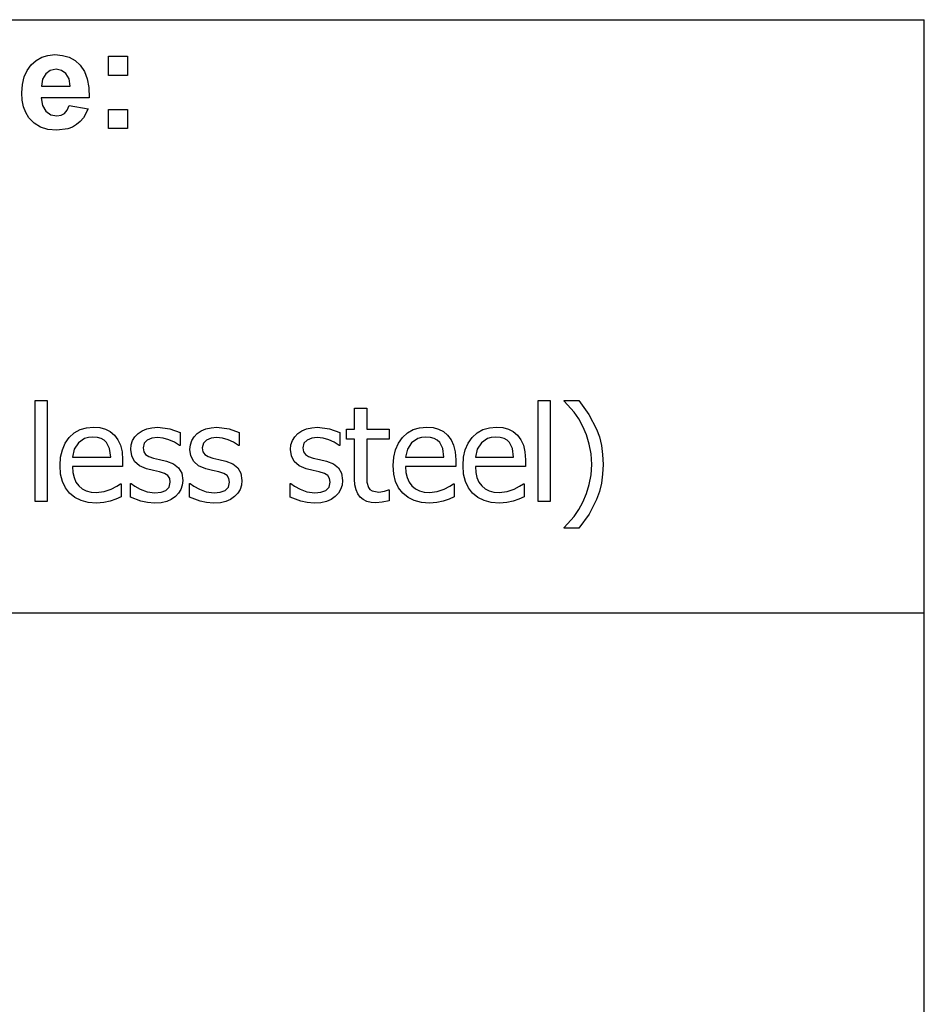
# Model space of a CAD drawing. Extents: x -8245 to 7545, y -6153 to 6153.
# Drawn here: x 5672 to 7545, y -4113 to -2074 of the extents above; entities that cross this region are included whole.
import ezdxf

# ---------------------------------------------------------------- set-up
doc = ezdxf.new("R2010")
doc.units = 0
doc.layers.get('0').update_dxf_attribs({"linetype": 'CONTINUOUS'})

msp = doc.modelspace()

# ---------------------------------------------------------------- linework, layer by layer
for p, q in [((3903.2, -2073.8), (7545, -2073.8)), ((7545, -3303.1), (7545, -2073.8)), ((5695.2, -2167.3), (5705.5, -2158.1)), ((5705.5, -2158.1), (5717.2, -2151.5)), ((5717.2, -2151.5), (5730.1, -2147.6)), ((5730.1, -2147.6), (5744.3, -2146.2)), ((5744.3, -2146.2), (5760.1, -2147.6)), ((5760.1, -2147.6), (5774.2, -2151.7)), ((5774.2, -2151.7), (5786.5, -2158.6)), ((5786.5, -2158.6), (5797, -2168.3)), ((5855.3, -2189.2), (5855.3, -2149.6)), ((5855.3, -2149.6), (5894.9, -2149.6)), ((5894.9, -2149.6), (5894.9, -2189.2)), ((5680.6, -2192.4), (5686.7, -2178.8)), ((5686.7, -2178.8), (5695.2, -2167.3)), ((5734.9, -2178.9), (5725.3, -2186)), ((5746.7, -2176.5), (5734.9, -2178.9)), ((5757.9, -2178.8), (5746.7, -2176.5)), ((5767.3, -2185.5), (5757.9, -2178.8)), ((5797, -2168.3), (5805.4, -2180.8)), ((5805.4, -2180.8), (5811.3, -2196.2)), ((5677, -2207.9), (5680.6, -2192.4)), ((5719, -2197.1), (5717, -2211.6)), ((5725.3, -2186), (5719, -2197.1)), ((5773.7, -2196.5), (5767.3, -2185.5)), ((5776.2, -2211.6), (5773.7, -2196.5)), ((5811.3, -2196.2), (5814.6, -2214.5)), ((5894.9, -2189.2), (5855.3, -2189.2)), ((5675.7, -2225.5), (5677, -2207.9)), ((5717, -2211.6), (5776.2, -2211.6)), ((5814.6, -2214.5), (5815.5, -2235.8)), ((5676.7, -2240.4), (5675.7, -2225.5)), ((5679.4, -2254), (5676.7, -2240.4)), ((5815.5, -2235.8), (5716.3, -2235.8)), ((5716.3, -2235.8), (5718.9, -2251.5)), ((5684.1, -2266.2), (5679.4, -2254)), ((5718.9, -2251.5), (5725.9, -2263.2)), ((5725.9, -2263.2), (5736.2, -2270.6)), ((5764.3, -2267.9), (5769.9, -2261.3)), ((5769.9, -2261.3), (5773.9, -2251.6)), ((5773.9, -2251.6), (5813.3, -2258.2)), ((5813.3, -2258.2), (5803.5, -2277.3)), ((5855.3, -2299.2), (5855.3, -2259.6)), ((5855.3, -2259.6), (5894.9, -2259.6)), ((5894.9, -2259.6), (5894.9, -2299.2)), ((5690.5, -2277.1), (5684.1, -2266.2)), ((5701.2, -2288.2), (5690.5, -2277.1)), ((5736.2, -2270.6), (5748.7, -2273)), ((5748.7, -2273), (5757.3, -2271.7)), ((5757.3, -2271.7), (5764.3, -2267.9)), ((5803.5, -2277.3), (5797, -2284.9)), ((5714.3, -2296.2), (5701.2, -2288.2)), ((5730, -2301), (5714.3, -2296.2)), ((5748.3, -2302.6), (5730, -2301)), ((5770.9, -2299.7), (5748.3, -2302.6)), ((5780.6, -2296.2), (5770.9, -2299.7)), ((5789.3, -2291.2), (5780.6, -2296.2)), ((5797, -2284.9), (5789.3, -2291.2)), ((5894.9, -2299.2), (5855.3, -2299.2)), ((5703.2, -3071.6), (5703.2, -2862.9)), ((5703.2, -2862.9), (5728.4, -2862.9)), ((5728.4, -2862.9), (5728.4, -3071.6)), ((6745, -3071.6), (6745, -2862.9)), ((6745, -2862.9), (6770.2, -2862.9)), ((6770.2, -2862.9), (6770.2, -3071.6)), ((6798.9, -2864.3), (6798.9, -2862.9)), ((6798.9, -2862.9), (6829.6, -2862.9)), ((6819.5, -2886.8), (6798.9, -2864.3)), ((6829.6, -2862.9), (6850.5, -2891.5)), ((6365.1, -2921.8), (6365.1, -2878.7)), ((6365.1, -2878.7), (6390.3, -2878.7)), ((6390.3, -2878.7), (6390.3, -2921.8)), ((6829.2, -2900.9), (6819.5, -2886.8)), ((6850.5, -2891.5), (6866.3, -2921.9)), ((6838, -2916.7), (6829.2, -2900.9)), ((6845.3, -2934.1), (6838, -2916.7)), ((5774.3, -2939.3), (5784.6, -2929.8)), ((5784.6, -2929.8), (5796.4, -2923)), ((5796.4, -2923), (5809.7, -2919)), ((5809.7, -2919), (5824.4, -2917.6)), ((5824.4, -2917.6), (5837.6, -2918.6)), ((5837.6, -2918.6), (5849.1, -2921.7)), ((5849.1, -2921.7), (5859.2, -2926.8)), ((5859.2, -2926.8), (5867.9, -2934.3)), ((5867.9, -2934.3), (5875, -2943.8)), ((5910, -2937.7), (5916.7, -2930.9)), ((5916.7, -2930.9), (5925, -2925.3)), ((5925, -2925.3), (5934.5, -2921.4)), ((5934.5, -2921.4), (5945.3, -2919)), ((5945.3, -2919), (5957.3, -2918.2)), ((5957.3, -2918.2), (5982.4, -2921.3)), ((5982.4, -2921.3), (6003.6, -2929)), ((6003.6, -2929), (6003.6, -2956)), ((6032.6, -2937.7), (6039.3, -2930.9)), ((6039.3, -2930.9), (6047.5, -2925.3)), ((6047.5, -2925.3), (6057.1, -2921.4)), ((6057.1, -2921.4), (6067.9, -2919)), ((6067.9, -2919), (6079.9, -2918.2)), ((6079.9, -2918.2), (6105, -2921.3)), ((6105, -2921.3), (6126.2, -2929)), ((6126.2, -2929), (6126.2, -2956)), ((6241, -2937.7), (6247.7, -2930.9)), ((6247.7, -2930.9), (6255.9, -2925.3)), ((6255.9, -2925.3), (6265.5, -2921.4)), ((6265.5, -2921.4), (6276.2, -2919)), ((6276.2, -2919), (6288.3, -2918.2)), ((6288.3, -2918.2), (6313.4, -2921.3)), ((6313.4, -2921.3), (6334.6, -2929)), ((6334.6, -2929), (6334.6, -2956)), ((6348.1, -2942.7), (6348.1, -2921.8)), ((6348.1, -2921.8), (6365.1, -2921.8)), ((6390.3, -2921.8), (6436.7, -2921.8)), ((6436.7, -2921.8), (6436.7, -2942.7)), ((6464.2, -2939.3), (6474.6, -2929.8)), ((6474.6, -2929.8), (6486.4, -2923)), ((6486.4, -2923), (6499.6, -2919)), ((6499.6, -2919), (6514.4, -2917.6)), ((6514.4, -2917.6), (6527.5, -2918.6)), ((6527.5, -2918.6), (6539.1, -2921.7)), ((6539.1, -2921.7), (6549.1, -2926.8)), ((6549.1, -2926.8), (6557.8, -2934.3)), ((6557.8, -2934.3), (6564.9, -2943.8)), ((6608.8, -2939.3), (6619.1, -2929.8)), ((6619.1, -2929.8), (6630.9, -2923)), ((6630.9, -2923), (6644.2, -2919)), ((6644.2, -2919), (6658.9, -2917.6)), ((6658.9, -2917.6), (6672.1, -2918.6)), ((6672.1, -2918.6), (6683.6, -2921.7)), ((6683.6, -2921.7), (6693.7, -2926.8)), ((6693.7, -2926.8), (6702.4, -2934.3)), ((6702.4, -2934.3), (6709.5, -2943.8)), ((6851.1, -2953), (6845.3, -2934.1)), ((6866.3, -2921.9), (6872.2, -2938.2)), ((5759.9, -2964.7), (5765.9, -2951)), ((5765.9, -2951), (5774.3, -2939.3)), ((5793.1, -2950.2), (5784.5, -2963.3)), ((5805.9, -2941.4), (5793.1, -2950.2)), ((5813.7, -2939.2), (5805.9, -2941.4)), ((5823, -2938.4), (5813.7, -2939.2)), ((5832.3, -2939.2), (5823, -2938.4)), ((5840.1, -2941.4), (5832.3, -2939.2)), ((5846.3, -2945), (5840.1, -2941.4)), ((5851.4, -2949.9), (5846.3, -2945)), ((5857.6, -2962.4), (5851.4, -2949.9)), ((5875, -2943.8), (5880.2, -2955.2)), ((5880.2, -2955.2), (5883.4, -2969)), ((5901.4, -2963.9), (5902.4, -2954.2)), ((5902.4, -2954.2), (5905.2, -2945.5)), ((5905.2, -2945.5), (5910, -2937.7)), ((5929.3, -2951.3), (5927.2, -2960.5)), ((5935.7, -2944.7), (5929.3, -2951.3)), ((5945.3, -2940.8), (5935.7, -2944.7)), ((5956.8, -2939.5), (5945.3, -2940.8)), ((5968.8, -2940.6), (5956.8, -2939.5)), ((5980.7, -2943.9), (5968.8, -2940.6)), ((5992, -2949.1), (5980.7, -2943.9)), ((6002.3, -2956), (5992, -2949.1)), ((6003.6, -2956), (6002.3, -2956)), ((6024, -2963.9), (6024.9, -2954.2)), ((6024.9, -2954.2), (6027.8, -2945.5)), ((6027.8, -2945.5), (6032.6, -2937.7)), ((6051.9, -2951.3), (6049.7, -2960.5)), ((6058.3, -2944.7), (6051.9, -2951.3)), ((6067.9, -2940.8), (6058.3, -2944.7)), ((6079.4, -2939.5), (6067.9, -2940.8)), ((6091.4, -2940.6), (6079.4, -2939.5)), ((6103.3, -2943.9), (6091.4, -2940.6)), ((6114.6, -2949.1), (6103.3, -2943.9)), ((6124.8, -2956), (6114.6, -2949.1)), ((6126.2, -2956), (6124.8, -2956)), ((6232.4, -2963.9), (6233.3, -2954.2)), ((6233.3, -2954.2), (6236.2, -2945.5)), ((6236.2, -2945.5), (6241, -2937.7)), ((6260.3, -2951.3), (6258.1, -2960.5)), ((6266.7, -2944.7), (6260.3, -2951.3)), ((6276.3, -2940.8), (6266.7, -2944.7)), ((6287.8, -2939.5), (6276.3, -2940.8)), ((6299.8, -2940.6), (6287.8, -2939.5)), ((6311.7, -2943.9), (6299.8, -2940.6)), ((6323, -2949.1), (6311.7, -2943.9)), ((6333.2, -2956), (6323, -2949.1)), ((6334.6, -2956), (6333.2, -2956)), ((6365.1, -2942.7), (6348.1, -2942.7)), ((6365.1, -3025.7), (6365.1, -2942.7)), ((6436.7, -2942.7), (6390.3, -2942.7)), ((6390.3, -2942.7), (6390.3, -3013.9)), ((6449.8, -2964.7), (6455.8, -2951)), ((6455.8, -2951), (6464.2, -2939.3)), ((6483, -2950.2), (6474.4, -2963.3)), ((6495.8, -2941.4), (6483, -2950.2)), ((6503.6, -2939.2), (6495.8, -2941.4)), ((6512.9, -2938.4), (6503.6, -2939.2)), ((6522.3, -2939.2), (6512.9, -2938.4)), ((6530, -2941.4), (6522.3, -2939.2)), ((6536.3, -2945), (6530, -2941.4)), ((6541.3, -2949.9), (6536.3, -2945)), ((6547.5, -2962.4), (6541.3, -2949.9)), ((6564.9, -2943.8), (6570.2, -2955.2)), ((6570.2, -2955.2), (6573.4, -2969)), ((6594.4, -2964.7), (6600.4, -2951)), ((6600.4, -2951), (6608.8, -2939.3)), ((6627.6, -2950.2), (6619, -2963.3)), ((6640.4, -2941.4), (6627.6, -2950.2)), ((6648.2, -2939.2), (6640.4, -2941.4)), ((6657.5, -2938.4), (6648.2, -2939.2)), ((6666.8, -2939.2), (6657.5, -2938.4)), ((6674.6, -2941.4), (6666.8, -2939.2)), ((6680.8, -2945), (6674.6, -2941.4)), ((6685.9, -2949.9), (6680.8, -2945)), ((6692.1, -2962.4), (6685.9, -2949.9)), ((6709.5, -2943.8), (6714.7, -2955.2)), ((6714.7, -2955.2), (6717.9, -2969)), ((6854.8, -2973.3), (6851.1, -2953)), ((6872.2, -2938.2), (6876.3, -2955.8)), ((6876.3, -2955.8), (6878.8, -2974.7)), ((5756.3, -2980.2), (5759.9, -2964.7)), ((5784.5, -2963.3), (5780.7, -2980)), ((5860, -2980), (5857.6, -2962.4)), ((5883.4, -2969), (5884.5, -2985.6)), ((5903.4, -2977.6), (5901.4, -2963.9)), ((5909.2, -2989), (5903.4, -2977.6)), ((5927.2, -2960.5), (5928.4, -2968.7)), ((5928.4, -2968.7), (5932.3, -2974.6)), ((5932.3, -2974.6), (5938.9, -2978.8)), ((6025.9, -2977.6), (6024, -2963.9)), ((6031.8, -2989), (6025.9, -2977.6)), ((6049.7, -2960.5), (6051, -2968.7)), ((6051, -2968.7), (6054.8, -2974.6)), ((6054.8, -2974.6), (6061.5, -2978.8)), ((6234.3, -2977.6), (6232.4, -2963.9)), ((6240.1, -2989), (6234.3, -2977.6)), ((6258.1, -2960.5), (6259.4, -2968.7)), ((6259.4, -2968.7), (6263.2, -2974.6)), ((6263.2, -2974.6), (6269.9, -2978.8)), ((6446.3, -2980.2), (6449.8, -2964.7)), ((6474.4, -2963.3), (6470.7, -2980)), ((6549.9, -2980), (6547.5, -2962.4)), ((6573.4, -2969), (6574.5, -2985.6)), ((6590.8, -2980.2), (6594.4, -2964.7)), ((6619, -2963.3), (6615.2, -2980)), ((6694.5, -2980), (6692.1, -2962.4)), ((6717.9, -2969), (6719, -2985.6)), ((6856.1, -2994.9), (6854.8, -2973.3)), ((6878.8, -2974.7), (6879.7, -2994.9)), ((5755.1, -2997.6), (5756.3, -2980.2)), ((5756.3, -3015.1), (5755.1, -2997.6)), ((5780.7, -2980), (5860, -2980)), ((5884.5, -2985.6), (5884.5, -2999.3)), ((5919.3, -2998.1), (5909.2, -2989)), ((5934.1, -3004.4), (5919.3, -2998.1)), ((5938.9, -2978.8), (5948.6, -2982.1)), ((5948.6, -2982.1), (5961.2, -2985)), ((5961.2, -2985), (5975.7, -2988.3)), ((5975.7, -2988.3), (5990.3, -2993.8)), ((5990.3, -2993.8), (6000.7, -3002.1)), ((6041.9, -2998.1), (6031.8, -2989)), ((6056.7, -3004.4), (6041.9, -2998.1)), ((6061.5, -2978.8), (6071.2, -2982.1)), ((6071.2, -2982.1), (6083.7, -2985)), ((6083.7, -2985), (6098.3, -2988.3)), ((6098.3, -2988.3), (6112.8, -2993.8)), ((6112.8, -2993.8), (6123.3, -3002.1)), ((6250.3, -2998.1), (6240.1, -2989)), ((6265.1, -3004.4), (6250.3, -2998.1)), ((6269.9, -2978.8), (6279.6, -2982.1)), ((6279.6, -2982.1), (6292.1, -2985)), ((6292.1, -2985), (6306.7, -2988.3)), ((6306.7, -2988.3), (6321.2, -2993.8)), ((6321.2, -2993.8), (6331.7, -3002.1)), ((6445.1, -2997.6), (6446.3, -2980.2)), ((6446.3, -3015.1), (6445.1, -2997.6)), ((6470.7, -2980), (6549.9, -2980)), ((6574.5, -2985.6), (6574.5, -2999.3)), ((6589.6, -2997.6), (6590.8, -2980.2)), ((6590.8, -3015.1), (6589.6, -2997.6)), ((6615.2, -2980), (6694.5, -2980)), ((6719, -2985.6), (6719, -2999.3)), ((6854.8, -3016.5), (6856.1, -2994.9)), ((6879.7, -2994.9), (6878.8, -3015)), ((5760.1, -3030.5), (5756.3, -3015.1)), ((5884.5, -2999.3), (5780.7, -2999.3)), ((5780.7, -2999.3), (5781.5, -3011.6)), ((5781.5, -3011.6), (5784, -3022.4)), ((5948.5, -3007.9), (5934.1, -3004.4)), ((5961.1, -3010.7), (5948.5, -3007.9)), ((5971.7, -3014.1), (5961.1, -3010.7)), ((5978.5, -3018.3), (5971.7, -3014.1)), ((5982.1, -3024), (5978.5, -3018.3)), ((6000.7, -3002.1), (6007, -3013.5)), ((6007, -3013.5), (6009.1, -3028.4)), ((6071, -3007.9), (6056.7, -3004.4)), ((6083.7, -3010.7), (6071, -3007.9)), ((6094.2, -3014.1), (6083.7, -3010.7)), ((6101, -3018.3), (6094.2, -3014.1)), ((6104.7, -3024), (6101, -3018.3)), ((6123.3, -3002.1), (6129.6, -3013.5)), ((6129.6, -3013.5), (6131.7, -3028.4)), ((6279.4, -3007.9), (6265.1, -3004.4)), ((6292, -3010.7), (6279.4, -3007.9)), ((6302.6, -3014.1), (6292, -3010.7)), ((6309.4, -3018.3), (6302.6, -3014.1)), ((6313.1, -3024), (6309.4, -3018.3)), ((6331.7, -3002.1), (6338, -3013.5)), ((6338, -3013.5), (6340.1, -3028.4)), ((6390.3, -3013.9), (6390.7, -3031.5)), ((6450, -3030.5), (6446.3, -3015.1)), ((6574.5, -2999.3), (6470.7, -2999.3)), ((6470.7, -2999.3), (6471.5, -3011.6)), ((6471.5, -3011.6), (6474, -3022.4)), ((6594.6, -3030.5), (6590.8, -3015.1)), ((6719, -2999.3), (6615.2, -2999.3)), ((6615.2, -2999.3), (6616, -3011.6)), ((6616, -3011.6), (6618.5, -3022.4)), ((6851.2, -3036.5), (6854.8, -3016.5)), ((6878.8, -3015), (6876.3, -3033.8)), ((5766.2, -3043.7), (5760.1, -3030.5)), ((5784, -3022.4), (5788.1, -3031.6)), ((5788.1, -3031.6), (5793.9, -3039.3)), ((5872.4, -3040.4), (5880.2, -3035)), ((5880.2, -3035), (5881.7, -3035)), ((5881.7, -3035), (5881.7, -3062.5)), ((5900.7, -3062.6), (5900.7, -3034.3)), ((5900.7, -3034.3), (5902.1, -3034.3)), ((5902.1, -3034.3), (5909.7, -3039.9)), ((5981.3, -3042.3), (5983.3, -3031.9)), ((5983.3, -3031.9), (5982.1, -3024)), ((6008.1, -3037.8), (6005.3, -3046.7)), ((6009.1, -3028.4), (6008.1, -3037.8)), ((6023.3, -3062.6), (6023.3, -3034.3)), ((6023.3, -3034.3), (6024.6, -3034.3)), ((6024.6, -3034.3), (6032.2, -3039.9)), ((6103.8, -3042.3), (6105.9, -3031.9)), ((6105.9, -3031.9), (6104.7, -3024)), ((6130.7, -3037.8), (6127.8, -3046.7)), ((6131.7, -3028.4), (6130.7, -3037.8)), ((6231.7, -3062.6), (6231.7, -3034.3)), ((6231.7, -3034.3), (6233, -3034.3)), ((6233, -3034.3), (6240.6, -3039.9)), ((6312.2, -3042.3), (6314.3, -3031.9)), ((6314.3, -3031.9), (6313.1, -3024)), ((6339.1, -3037.8), (6336.2, -3046.7)), ((6340.1, -3028.4), (6339.1, -3037.8)), ((6365.8, -3037.5), (6365.1, -3025.7)), ((6368, -3047.7), (6365.8, -3037.5)), ((6390.7, -3031.5), (6393.8, -3043)), ((6456.2, -3043.7), (6450, -3030.5)), ((6474, -3022.4), (6478.1, -3031.6)), ((6478.1, -3031.6), (6483.8, -3039.3)), ((6562.4, -3040.4), (6570.2, -3035)), ((6570.2, -3035), (6571.6, -3035)), ((6571.6, -3035), (6571.6, -3062.5)), ((6600.7, -3043.7), (6594.6, -3030.5)), ((6618.5, -3022.4), (6622.6, -3031.6)), ((6622.6, -3031.6), (6628.4, -3039.3)), ((6706.9, -3040.4), (6714.7, -3035)), ((6714.7, -3035), (6716.2, -3035)), ((6716.2, -3035), (6716.2, -3062.5)), ((6845.4, -3055.3), (6851.2, -3036.5)), ((6876.3, -3033.8), (6872.2, -3051.4)), ((5774.9, -3054.9), (5766.2, -3043.7)), ((5785.8, -3063.7), (5774.9, -3054.9)), ((5793.9, -3039.3), (5801.1, -3045.3)), ((5801.1, -3045.3), (5809.5, -3049.6)), ((5809.5, -3049.6), (5819.2, -3052.2)), ((5819.2, -3052.2), (5830.2, -3053.1)), ((5830.2, -3053.1), (5846.5, -3051.2)), ((5846.5, -3051.2), (5860.9, -3046.4)), ((5860.9, -3046.4), (5872.4, -3040.4)), ((5909.7, -3039.9), (5921.3, -3046.4)), ((5921.3, -3046.4), (5935.4, -3051.6)), ((5935.4, -3051.6), (5951.4, -3053.9)), ((5951.4, -3053.9), (5964.3, -3052.5)), ((5964.3, -3052.5), (5974.5, -3048.9)), ((5974.5, -3048.9), (5981.3, -3042.3)), ((6000.6, -3054.7), (5994.1, -3061.5)), ((6005.3, -3046.7), (6000.6, -3054.7)), ((6032.2, -3039.9), (6043.8, -3046.4)), ((6043.8, -3046.4), (6058, -3051.6)), ((6058, -3051.6), (6074, -3053.9)), ((6074, -3053.9), (6086.9, -3052.5)), ((6086.9, -3052.5), (6097.1, -3048.9)), ((6097.1, -3048.9), (6103.8, -3042.3)), ((6123.1, -3054.7), (6116.6, -3061.5)), ((6127.8, -3046.7), (6123.1, -3054.7)), ((6240.6, -3039.9), (6252.2, -3046.4)), ((6252.2, -3046.4), (6266.4, -3051.6)), ((6266.4, -3051.6), (6282.4, -3053.9)), ((6282.4, -3053.9), (6295.3, -3052.5)), ((6295.3, -3052.5), (6305.5, -3048.9)), ((6305.5, -3048.9), (6312.2, -3042.3)), ((6331.5, -3054.7), (6325, -3061.5)), ((6336.2, -3046.7), (6331.5, -3054.7)), ((6371.6, -3056.1), (6368, -3047.7)), ((6376.7, -3062.8), (6371.6, -3056.1)), ((6393.8, -3043), (6396.8, -3047.1)), ((6396.8, -3047.1), (6401.2, -3050.1)), ((6401.2, -3050.1), (6415, -3052.4)), ((6415, -3052.4), (6426.9, -3050.6)), ((6426.9, -3050.6), (6435.3, -3047.6)), ((6435.3, -3047.6), (6436.7, -3047.6)), ((6436.7, -3047.6), (6436.7, -3070.2)), ((6464.8, -3054.9), (6456.2, -3043.7)), ((6475.7, -3063.7), (6464.8, -3054.9)), ((6483.8, -3039.3), (6491, -3045.3)), ((6491, -3045.3), (6499.5, -3049.6)), ((6499.5, -3049.6), (6509.2, -3052.2)), ((6509.2, -3052.2), (6520.1, -3053.1)), ((6520.1, -3053.1), (6536.4, -3051.2)), ((6536.4, -3051.2), (6550.9, -3046.4)), ((6550.9, -3046.4), (6562.4, -3040.4)), ((6609.4, -3054.9), (6600.7, -3043.7)), ((6620.3, -3063.7), (6609.4, -3054.9)), ((6628.4, -3039.3), (6635.6, -3045.3)), ((6635.6, -3045.3), (6644, -3049.6)), ((6644, -3049.6), (6653.7, -3052.2)), ((6653.7, -3052.2), (6664.7, -3053.1)), ((6664.7, -3053.1), (6681, -3051.2)), ((6681, -3051.2), (6695.4, -3046.4)), ((6695.4, -3046.4), (6706.9, -3040.4)), ((6838, -3073.1), (6845.4, -3055.3)), ((6872.2, -3051.4), (6866.4, -3067.7)), ((5728.4, -3071.6), (5703.2, -3071.6)), ((5798.7, -3070), (5785.8, -3063.7)), ((5813.6, -3073.8), (5798.7, -3070)), ((5830.5, -3075.1), (5813.6, -3073.8)), ((5845.6, -3074), (5830.5, -3075.1)), ((5858.9, -3070.9), (5845.6, -3074)), ((5870.7, -3066.8), (5858.9, -3070.9)), ((5881.7, -3062.5), (5870.7, -3066.8)), ((5922.4, -3071.2), (5900.7, -3062.6)), ((5936, -3074.2), (5922.4, -3071.2)), ((5950.5, -3075.2), (5936, -3074.2)), ((5964.5, -3074.3), (5950.5, -3075.2)), ((5975.9, -3071.7), (5964.5, -3074.3)), ((5985.5, -3067.4), (5975.9, -3071.7)), ((5994.1, -3061.5), (5985.5, -3067.4)), ((6045, -3071.2), (6023.3, -3062.6)), ((6058.5, -3074.2), (6045, -3071.2)), ((6073.1, -3075.2), (6058.5, -3074.2)), ((6087.1, -3074.3), (6073.1, -3075.2)), ((6098.5, -3071.7), (6087.1, -3074.3)), ((6108.1, -3067.4), (6098.5, -3071.7)), ((6116.6, -3061.5), (6108.1, -3067.4)), ((6253.4, -3071.2), (6231.7, -3062.6)), ((6266.9, -3074.2), (6253.4, -3071.2)), ((6281.5, -3075.2), (6266.9, -3074.2)), ((6295.4, -3074.3), (6281.5, -3075.2)), ((6306.9, -3071.7), (6295.4, -3074.3)), ((6316.5, -3067.4), (6306.9, -3071.7)), ((6325, -3061.5), (6316.5, -3067.4)), ((6383, -3067.9), (6376.7, -3062.8)), ((6390.5, -3071.6), (6383, -3067.9)), ((6399.1, -3073.8), (6390.5, -3071.6)), ((6408.8, -3074.5), (6399.1, -3073.8)), ((6422.3, -3073.4), (6408.8, -3074.5)), ((6436.7, -3070.2), (6422.3, -3073.4)), ((6488.6, -3070), (6475.7, -3063.7)), ((6503.5, -3073.8), (6488.6, -3070)), ((6520.4, -3075.1), (6503.5, -3073.8)), ((6535.5, -3074), (6520.4, -3075.1)), ((6548.8, -3070.9), (6535.5, -3074)), ((6560.6, -3066.8), (6548.8, -3070.9)), ((6571.6, -3062.5), (6560.6, -3066.8)), ((6633.2, -3070), (6620.3, -3063.7)), ((6648.1, -3073.8), (6633.2, -3070)), ((6665, -3075.1), (6648.1, -3073.8)), ((6680.1, -3074), (6665, -3075.1)), ((6693.4, -3070.9), (6680.1, -3074)), ((6705.2, -3066.8), (6693.4, -3070.9)), ((6716.2, -3062.5), (6705.2, -3066.8)), ((6770.2, -3071.6), (6745, -3071.6)), ((6829.5, -3088.6), (6838, -3073.1)), ((6866.4, -3067.7), (6850.6, -3098.2)), ((6819.7, -3102.8), (6829.5, -3088.6)), ((6850.6, -3098.2), (6829.6, -3126.8)), ((6798.9, -3125.5), (6819.7, -3102.8)), ((6798.9, -3126.8), (6798.9, -3125.5)), ((6829.6, -3126.8), (6798.9, -3126.8)), ((7545, -3303.1), (3903.2, -3303.1)), ((7545, -4532.4), (7545, -3303.1))]:
    msp.add_line(p, q)

doc.saveas('drawing.dxf')
